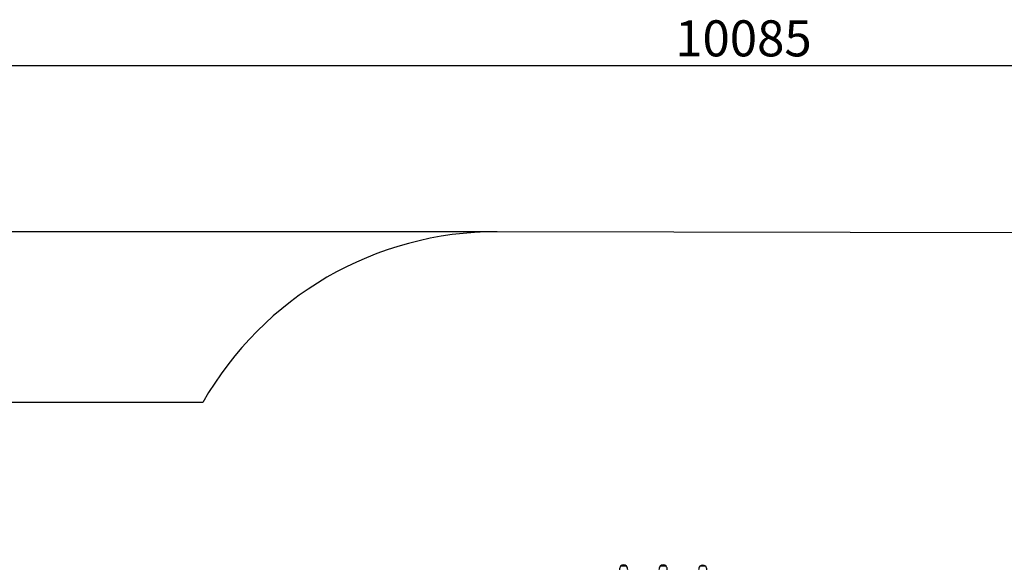
# Model space of a CAD drawing. Units: millimetres. Extents: x 20 to 203, y 5 to 287.
# Drawn here: x 65 to 130, y 112 to 149 of the extents above; entities that cross this region are included whole.
import ezdxf
from ezdxf.enums import TextEntityAlignment as Align
from ezdxf.lldxf.tags import DXFTag

# ---------------------------------------------------------------- set-up
doc = ezdxf.new("R2010")
doc.units = ezdxf.units.MM
for name, color, linetype in [('__GOLIATH_DPT_MA', 7, 'Continuous'), ('AREA_SEGURIDAD_R', 7, 'Continuous'), ('Default', 7, 'Continuous'), ('JKDONUT', 7, 'Continuous'), ('Predeterminado', 7, 'Continuous'), ('TAPON-A', 7, 'Continuous')]:
    doc.layers.add(name, color=color, linetype=linetype)
doc.styles.add('SEACAD_Arial', font='arial.ttf')
tags = doc.linetypes.add('HIDDEN2', pattern=[4.7625, 3.175, -1.5875]).pattern_tags.tags
tags[6:7] = [DXFTag(74, 4), DXFTag(75, 0), DXFTag(340, '0'), DXFTag(46, 0.0), DXFTag(50, 0.0), DXFTag(44, 0.0), DXFTag(45, 0.0)]
tags[4:5] = [DXFTag(74, 4), DXFTag(75, 0), DXFTag(340, '0'), DXFTag(46, 0.0), DXFTag(50, 0.0), DXFTag(44, 0.0), DXFTag(45, 0.0)]
doc.dimstyles.new('UNE', dxfattribs={"dimtxt": 2.4, "dimasz": 2.4, "dimexe": 1.2, "dimexo": 0, "dimgap": 1.2, "dimtad": 1, "dimdec": 0, "dimlfac": 45.454545, "dimtxsty": 'SEACAD_Arial', "dimblk1": '_SE_FILLED', "dimblk2": '_SE_FILLED', "dimsah": 1, "dimcen": 1.2, "dimadec": 1, "dimazin": 0, "dimtfac": 1, "dimtdec": 0, "dimtmove": 0, "dimatfit": 3, "dimfxl": 1, "dimtolj": 1, "dimarcsym": 0})

# ---------------------------------------------------------------- blocks, each defined once
blk = doc.blocks.new('SE')
at = {"layer": '__GOLIATH_DPT_MA', "color": 7, "linetype": 'Continuous'}
for p, q in [((105.075, 112.175), (104.67, 112.175)), ((105.071, 112.19), (104.674, 112.19)), ((104.674, 112.19), (104.674, 112.175)), ((105.071, 112.175), (105.071, 112.19)), ((107.71, 112.175), (107.305, 112.175)), ((107.706, 112.19), (107.308, 112.19)), ((107.308, 112.19), (107.308, 112.175)), ((107.706, 112.175), (107.706, 112.19))]:
    blk.add_line(p, q, dxfattribs=at)
for centre, radius, start, end in [((105.021, 111.933), 0.426, 145.40447, 177.72563), ((104.873, 111.964), 0.301, 48.65115, 131.34885), ((104.724, 111.933), 0.426, 2.27437, 34.59553), ((107.655, 111.933), 0.426, 145.40447, 177.72563), ((107.507, 111.964), 0.301, 48.65115, 131.34885), ((107.359, 111.933), 0.426, 2.27437, 34.59553)]:
    blk.add_arc(centre, radius, start, end, dxfattribs=at)
at = {"layer": 'AREA_SEGURIDAD_R', "color": 7, "linetype": 'HIDDEN2'}
for p, q in [((96.421, 134.452), (96.421, 134.452)), ((173.671, 134.306), (96.464, 134.452)), ((173.671, 134.306), (96.464, 134.452)), ((76.87, 123.089), (52.363, 123.089))]:
    blk.add_line(p, q, dxfattribs=at)
for end in [150.33355, 90]:
    blk.add_arc((96.421, 111.952), 22.5, 89.89108, end, dxfattribs=at)
at = {"layer": 'JKDONUT', "color": 7, "linetype": 'Continuous'}
blk.add_line((110.345, 112.175), (109.94, 112.175), dxfattribs=at)
for centre, start, end in [((110.29, 111.933), 145.40447, 177.72563), ((109.994, 111.933), 2.27437, 34.59553)]:
    blk.add_arc(centre, 0.426, start, end, dxfattribs=at)
at = {"layer": 'TAPON-A', "color": 7, "linetype": 'Continuous'}
for p, q in [((110.341, 112.182), (109.943, 112.182)), ((109.943, 112.182), (109.943, 112.175)), ((110.341, 112.175), (110.341, 112.182))]:
    blk.add_line(p, q, dxfattribs=at)
blk.add_arc((110.142, 111.956), 0.301, 48.65115, 131.34885, dxfattribs=at)
blk = doc.blocks.new('DMBLK114')
at = {"layer": 'Predeterminado', "linetype": 'Continuous'}
for points in [[(39.762, 145.927), (37.362, 145.527), (39.762, 145.127)], [(186.242, 145.927), (186.242, 145.127), (188.642, 145.527)]]:
    blk.add_hatch(color=7, dxfattribs=at).paths.add_polyline_path(points)
at = {"layer": 'Predeterminado', "color": 7, "linetype": 'Continuous'}
for p, q in [((37.362, 101.101), (37.362, 146.727)), ((188.642, 101.101), (188.642, 146.727)), ((37.362, 145.527), (188.642, 145.527))]:
    blk.add_line(p, q, dxfattribs=at)
at = {"layer": 'Predeterminado', "color": 7, "linetype": 'Continuous', "style": 'SEACAD_Arial'}
blk.add_text('10085', height=2.4, dxfattribs=at).set_placement((108.307, 148.527), align=Align.TOP_LEFT)
blk = doc.blocks.new('_SE_FILLED')
at = {"color": 0}
blk.add_line((0, 0), (-1, 0), dxfattribs=at)
blk.add_solid([(0, 0), (-1, -0.1665), (-1, 0.1665), (0, 0)], dxfattribs=at)
blk = doc.blocks.new('DMBLK121')
at = {"layer": 'Default', "linetype": 'Continuous'}
for points in [[(25.869, 132.052), (26.669, 132.052), (26.269, 134.452)], [(25.869, 54.214), (26.269, 51.814), (26.669, 54.214)]]:
    blk.add_hatch(color=7, dxfattribs=at).paths.add_polyline_path(points)
at = {"layer": 'Default', "color": 7, "linetype": 'Continuous'}
for p, q in [((96.464, 134.452), (25.069, 134.452)), ((26.269, 134.452), (26.269, 51.814)), ((102.042, 51.814), (25.069, 51.814))]:
    blk.add_line(p, q, dxfattribs=at)
at = {"layer": 'Default', "color": 7, "linetype": 'Continuous', "style": 'SEACAD_Arial'}
blk.add_text('5510', height=2.4, rotation=90, dxfattribs=at).set_placement((23.269, 89.377), align=Align.TOP_LEFT)

msp = doc.modelspace()

# ---------------------------------------------------------------- block references
at = {"layer": 'Predeterminado'}
msp.add_blockref('SE', (0, 0), dxfattribs=at)

# ---------------------------------------------------------------- dimensions: what is measured, and where the dimension line sits
at = {"layer": 'Default', "color": 7, "linetype": 'Continuous'}
dim = msp.add_linear_dim(base=(26.269, 51.814), p1=(96.464, 134.452), p2=(102.042, 51.814), angle=90, text='\\A1;<>', dimstyle='UNE', override={"dimlfac": 66.666667, "dimrnd": 10}, dxfattribs=at)
dim.commit()
dim.dimension.update_dxf_attribs({"geometry": 'DMBLK121', "text_midpoint": (26.269, 93.133), "dimtype": 160})
at = {"layer": 'Predeterminado', "color": 7, "linetype": 'Continuous'}
dim = msp.add_linear_dim(base=(188.642, 145.527), p1=(37.362, 108.088), p2=(188.642, 119.306), text='\\A1;<>', dimstyle='UNE', override={"dimlfac": 66.666667}, dxfattribs=at)
dim.commit()
dim.dimension.update_dxf_attribs({"geometry": 'DMBLK114', "text_midpoint": (113.002, 145.527), "dimtype": 160})

doc.saveas('drawing.dxf')
